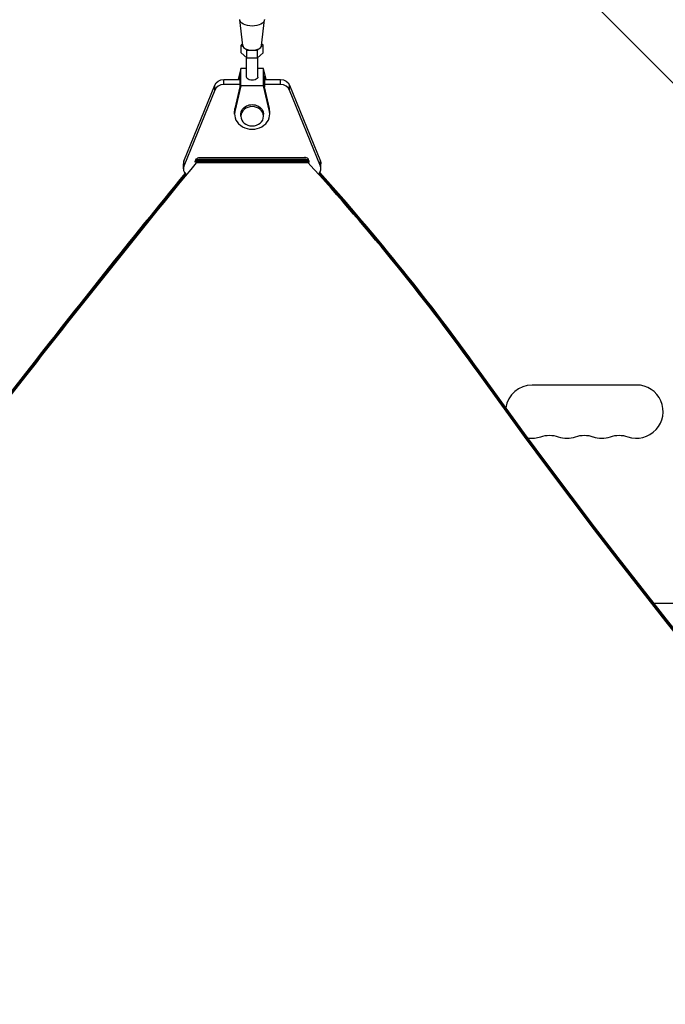
# Model space of a CAD drawing. Units: millimetres. Extents: x -5019 to 6840, y -5766 to 4073.
# Drawn here: x -663 to -323, y -1282 to -764 of the extents above; entities that cross this region are included whole.
import ezdxf

# ---------------------------------------------------------------- set-up
doc = ezdxf.new("R2010")
doc.units = ezdxf.units.MM
doc.header["$LTSCALE"] = 20
doc.layers.add('2d', color=230, linetype='Continuous')

msp = doc.modelspace()

# ---------------------------------------------------------------- linework, layer by layer
at = {"layer": '2d'}
for p, q in [((-446.79, -669.36), (653.75, -1769.9)), ((-545.99, -777.16), (-547.49, -763.63)), ((-536.01, -777.16), (-534.51, -763.63)), ((-546.08, -776.37), (-546.77, -777.01)), ((-546.77, -777.01), (-543.89, -779.65)), ((-546.77, -780.91), (-546.77, -777.01)), ((-538.11, -779.65), (-535.23, -777.01)), ((-535.23, -777.01), (-535.92, -776.37)), ((-535.23, -780.91), (-535.23, -777.01)), ((-546.77, -780.91), (-543.89, -783.56)), ((-543.89, -779.65), (-538.11, -779.65)), ((-543.89, -783.56), (-543.89, -779.65)), ((-538.11, -783.56), (-538.11, -779.65)), ((-538.11, -783.56), (-535.23, -780.91)), ((-544, -793.8), (-544, -783.45)), ((-543.89, -783.56), (-538.11, -783.56)), ((-538, -793.8), (-538, -783.45)), ((-547, -789.3), (-548.31, -795.08)), ((-547.5, -793.09), (-547.95, -795.08)), ((-547.5, -793.09), (-547.5, -798.91)), ((-547, -798.29), (-547, -789.3)), ((-544, -789.3), (-547, -789.3)), ((-535, -789.3), (-538, -789.3)), ((-533.69, -795.08), (-535, -789.3)), ((-535, -798.29), (-535, -789.3)), ((-534.05, -795.08), (-534.5, -793.09)), ((-534.5, -793.09), (-534.5, -798.91)), ((-576.99, -838.03), (-560.73, -797.94)), ((-560.73, -800.59), (-560.73, -797.94)), ((-556, -797.72), (-556, -795.08)), ((-556, -795.08), (-547.5, -795.08)), ((-547.5, -797.72), (-556, -797.72)), ((-547, -798.29), (-550.08, -811.87)), ((-535, -798.29), (-547, -798.29)), ((-531.92, -811.87), (-535, -798.29)), ((-534.5, -795.08), (-526, -795.08)), ((-526, -797.72), (-534.5, -797.72)), ((-526, -797.72), (-526, -795.08)), ((-521.27, -800.59), (-521.27, -797.94)), ((-521.27, -797.94), (-505.01, -838.03)), ((-560.73, -800.59), (-576.99, -840.67)), ((-547.5, -798.91), (-550.08, -810.28)), ((-531.92, -810.28), (-534.5, -798.91)), ((-505.01, -840.67), (-521.27, -800.59)), ((-550.25, -813.36), (-550.25, -811.77)), ((-550.08, -811.87), (-550.08, -810.28)), ((-547, -814.41), (-547, -813.36)), ((-535, -814.41), (-535, -813.36)), ((-531.92, -811.87), (-531.92, -810.28)), ((-531.75, -813.36), (-531.75, -811.77)), ((-577.26, -842.05), (-577.26, -839.41)), ((-576.99, -840.67), (-576.99, -838.03)), ((-570.53, -838.92), (-570.53, -836.99)), ((-511.48, -837.28), (-570.53, -837.28)), ((-570.53, -838.07), (-511.48, -838.08)), ((-511.48, -838.13), (-570.53, -838.13)), ((-511.48, -838.92), (-570.53, -838.92)), ((-569.31, -836.22), (-512.7, -836.22)), ((-568.5, -836.11), (-513.5, -836.11)), ((-511.48, -838.92), (-511.48, -836.99)), ((-505.01, -840.67), (-505.01, -838.03)), ((-504.74, -842.05), (-504.74, -839.41)), ((-421.41, -950.14), (-421.41, -948.5)), ((-660.41, -951.33), (-660.41, -949.69)), ((-338.5, -956), (-393.5, -956)), ((-103.05, -1071.1), (-329.18, -1071.1))]:
    msp.add_line(p, q, dxfattribs=at)
for centre, start, end in [((-393.5, -970), 90, 171.7012), ((-338.5, -970), 250.8901, 90), ((-393.5, -970), 260.6994, 289.1099), ((-375.17, -970), 250.8901, 289.1099), ((-356.83, -970), 250.8901, 289.1099)]:
    msp.add_arc(centre, 14, start, end, dxfattribs=at)
at = {"layer": '2d', "extrusion": (0, 0, -1)}
for centre in [(384.33, -996.46), (366, -996.46), (347.67, -996.46)]:
    msp.add_arc(centre, 14, 70.8901, 109.1099, dxfattribs=at)
for centre, major_axis, ratio, start_param, end_param in [((-541, -763.43), (-6.5, 0), 0.528761, 3.141593, 6.283185), ((-556, -799.32), (-5, 0), 0.848771, 0.33161, 1.570794), ((-541, -793.8), (-3, 0), 0.528761, 3.141593, 6.283187), ((-526, -799.32), (-5, 0), 0.848771, 1.570794, 2.809977), ((-541, -813.36), (-6, 0), 0.848771, 0, 3.141593), ((-568.5, -838.23), (-2.5, 0), 0.848771, -0.235168, 1.570794), ((5055.53, -4160.98), (-6854.15, 0.07), 0.848771, 0.60783, 0.607933), ((-1632.64, -1574.04), (-1417.35, 0.01), 0.848771, 2.48328, 2.48376), ((-509.74, -839.41), (-5, 0), 0.848771, 2.809977, 3.141593), ((5055.53, -4160.98), (-6854.15, 0.07), 0.848771, 0.584582, 0.606521), ((-1632.64, -1574.04), (-1417.35, 0.01), 0.848771, 2.490019, 2.595522), ((2880.25, 754.49), (-3863.51, 0.04), 0.848771, -0.923819, -0.546071), ((-4628.28, 1277.33), (-4758, 0.05), 0.848771, 3.726175, 4.065406), ((-4628.28, 1278.97), (-4758, 0.05), 0.848771, 3.726175, 4.063365), ((-4628.28, 1278.13), (-4758, 0.05), 0.848771, 3.726175, 4.063365), ((2880.25, 753.64), (-3863.51, 0.04), 0.848771, -0.923819, -0.546071), ((2880.25, 752.85), (-3863.51, 0.04), 0.848771, -0.923819, -0.546071)]:
    msp.add_ellipse(centre, major_axis=major_axis, ratio=ratio, start_param=start_param, end_param=end_param, dxfattribs=at)
at = {"layer": '2d'}
for centre, major_axis, ratio, start_param, end_param in [((-541, -777.01), (-5, 0), 0.528761, 0.058437, 3.083156), ((-556, -801.97), (-5, 0), 0.848771, -1.570794, -0.33161), ((-526, -801.97), (-5, 0), 0.848771, 3.473208, 4.712392), ((-541, -813.36), (-9.25, 0), 0.848771, -0.190349, 3.331947), ((-541, -811.77), (-9.25, 0), 0.848771, -0.190349, 0), ((-541, -814.41), (-6, 0), 0.848771, 3.141593, 9.424778), ((-541, -811.77), (-9.25, 0), 0.848771, 3.141593, 3.331947), ((5055.53, -4161.83), (-6854.15, 0.07), 0.848771, -0.607934, -0.584582), ((-572.26, -839.41), (-5, 0), 0.848771, -0.33161, 0), ((5055.53, -4160.19), (-6854.15, 0.07), 0.848771, -0.607934, -0.60783), ((5055.53, -4161.04), (-6854.15, 0.07), 0.848771, -0.607934, -0.60783), ((-513.5, -838.23), (-2.5, 0), 0.848771, 2.924844, 4.712392), ((-1632.64, -1573.25), (-1417.35, 0.01), 0.848771, 3.799443, 3.799905), ((-1632.64, -1574.09), (-1417.35, 0.01), 0.848771, 3.799425, 3.799905), ((-1632.64, -1574.89), (-1417.35, 0.01), 0.848771, 3.687664, 3.799905), ((5055.53, -4160.19), (-6854.15, 0.07), 0.848771, -0.606434, -0.584582), ((5055.53, -4161.04), (-6854.15, 0.07), 0.848771, -0.606527, -0.584582), ((-572.26, -842.05), (-5, 0), 0.848771, -0.33161, 0.733025), ((-509.74, -842.05), (-5, 0), 0.848771, 2.502251, 3.473208), ((-1632.64, -1574.09), (-1417.35, 0.01), 0.848771, 3.687664, 3.793193), ((-1632.64, -1573.25), (-1417.35, 0.01), 0.848771, 3.687664, 3.792795), ((2880.25, 753.69), (-3863.51, 0.04), 0.848771, 0.546071, 0.923819), ((-4628.28, 1278.18), (-4758, 0.05), 0.848771, 2.21982, 2.557011)]:
    msp.add_ellipse(centre, major_axis=major_axis, ratio=ratio, start_param=start_param, end_param=end_param, dxfattribs=at)

doc.saveas('drawing.dxf')
